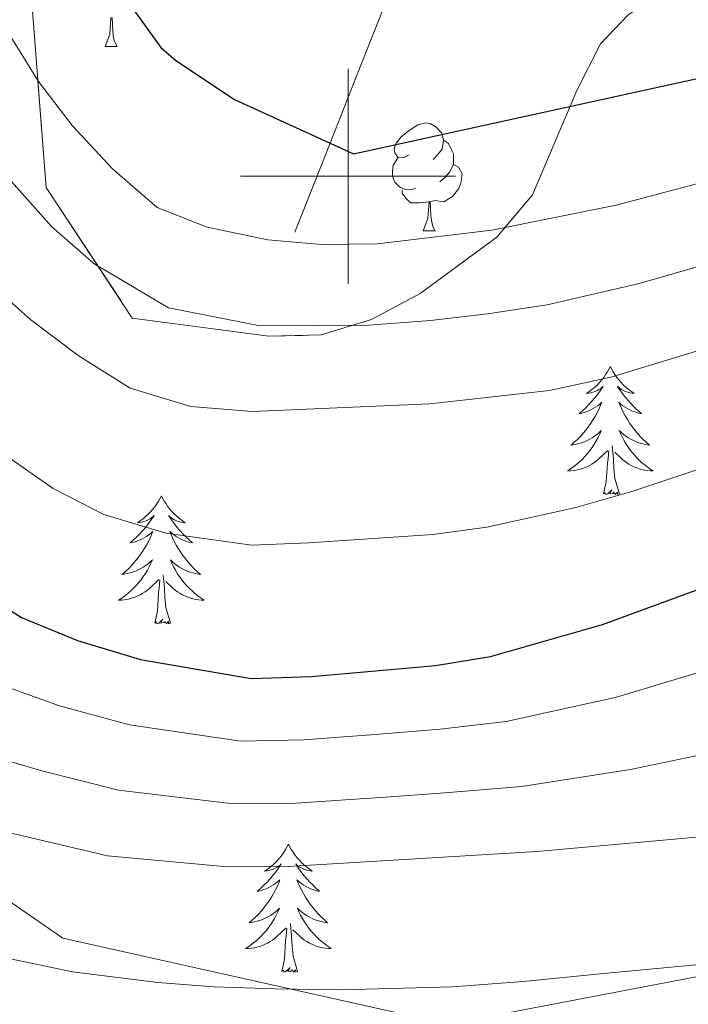
# Model space of a CAD drawing. Extents: x 622622 to 627131, y 789503 to 792555.
# Drawn here: x 624469 to 624532, y 791923 to 792015 of the extents above; entities that cross this region are included whole.
import ezdxf

# ---------------------------------------------------------------- set-up
doc = ezdxf.new("R2010")
doc.units = 0
doc.header["$MEASUREMENT"] = 0
doc.linetypes.add('DGN Style 3', pattern=[56.585466, 40.41819, -16.167276])
for name, color, linetype in [('Nivel 11', 7, 'Continuous'), ('Nivel 21', 7, 'Continuous'), ('Nivel 35', 7, 'Continuous'), ('Nivel 36', 7, 'Continuous'), ('Nivel 4', 7, 'Continuous'), ('Nivel 5', 7, 'Continuous'), ('Nivel 57', 7, 'Continuous'), ('Nivel 61', 7, 'Continuous'), ('Nivel 63', 7, 'Continuous')]:
    doc.layers.add(name, color=color, linetype=linetype)

msp = doc.modelspace()

# ---------------------------------------------------------------- linework, layer by layer
at = {"layer": 'Nivel 11', "color": 142, "linetype": 'DGN Style 3', "lineweight": 13}
msp.add_polyline3d([(624504.768, 792019.373, 420), (624501.064, 792010.016, 422.5), (624498.325, 792003.097, 425), (624495.048, 791994.816, 429.557)], dxfattribs=at)
at = {"layer": 'Nivel 21', "color": 19, "linetype": 'DGN Style 3', "lineweight": 0}
msp.add_polyline3d([(624687.701, 791997.927, 454.109), (624665.51, 791987.525, 456.683), (624630.516, 791968.322, 460.854), (624589.548, 791942.717, 466.954), (624551.141, 791929.114, 469.889), (624509.32, 791921.113, 471.437), (624473.473, 791929.114, 468.721), (624441.04, 791951.518, 464.006), (624412.874, 791972.322, 464.533), (624378.735, 791991.526, 466.323), (624344.595, 792001.928, 468.666), (624304.48, 792013.93, 470.7), (624262.659, 792025.133, 473.541), (624237.054, 792036.335, 474.298), (624203.768, 792056.339, 473.838), (624187.551, 792063.54, 474.652), (624141.462, 792079.543, 481.075), (624109.029, 792088.345, 487.171)], dxfattribs=at)
at = {"layer": 'Nivel 35', "color": 92, "linetype": 'DGN Style 3', "lineweight": 0}
msp.add_polyline3d([(624470.018, 792023.739, 451.95), (624471.938, 791998.971, 457.582), (624479.938, 791986.811, 457.838), (624492.621, 791985.128, 457.339), (624497.491, 791985.245, 456.927), (624502.191, 791986.68, 456.19), (624506.707, 791989.083, 455.288), (624513.836, 791994.327, 453.853), (624517.151, 791998.29, 453.193), (624521.281, 792007.985, 452.023), (624523.468, 792012.32, 451.423), (624526.055, 792015.014, 450.865)], dxfattribs=at)
at = {"layer": 'Nivel 36', "color": 92, "linetype": 'Continuous', "lineweight": 0, "flags": 128}
for points in [[(624477.403, 792012.068), (624477.838, 792013.228), (624477.948, 792014.753), (624478.058, 792014.753), (624478.093, 792014.168), (624478.128, 792013.483), (624478.198, 792012.868), (624478.313, 792012.468), (624478.528, 792012.068)], [(624477.403, 792012.068), (624478.528, 792012.068)], [(624505.68, 792001.985), (624505.15, 792001.72), (624504.62, 792001.775), (624504.355, 792002.145), (624504.3, 792002.57), (624504.46, 792003.09), (624504.94, 792003.685), (624505.575, 792004.215), (624506.475, 792004.8), (624507.22, 792004.96), (624507.645, 792004.905), (624508.175, 792004.59), (624508.705, 792004.005), (624508.865, 792003.365), (624508.755, 792002.515), (624508.33, 792001.985), (624507.91, 792001.56)], [(624508.865, 792003.365), (624509.34, 792003.05), (624509.655, 792002.41), (624509.815, 792002.09), (624509.815, 792001.51), (624509.815, 792001.085), (624509.445, 792000.395), (624509.025, 791999.915), (624508.545, 791999.495)], [(624506.265, 791998.905), (624505.84, 791998.745), (624505.255, 791998.805), (624504.78, 791999.015), (624504.355, 791999.44), (624504.14, 792000.025), (624504.14, 792000.445), (624504.195, 792001.03), (624504.62, 792001.72)], [(624509.815, 792001.085), (624510.27, 792000.835), (624510.615, 792000.22), (624510.505, 791999.495), (624510.295, 791998.855), (624509.71, 791998.115), (624508.915, 791997.635), (624508.065, 791997.74), (624507.635, 791997.61)], [(624507.525, 791997.61), (624506.635, 791997.525), (624505.79, 791997.525), (624505.365, 791997.955), (624505.045, 791998.43), (624505.045, 791998.745)], [(624506.98, 791994.925), (624507.415, 791996.085), (624507.525, 791997.61), (624507.635, 791997.61), (624507.67, 791997.025), (624507.705, 791996.34), (624507.775, 791995.725), (624507.89, 791995.325), (624508.105, 791994.925)], [(624506.98, 791994.925), (624508.105, 791994.925)], [(624524.38, 791982.306), (624524.269, 791982.087), (624524.114, 791981.812), (624523.946, 791981.546), (624523.764, 791981.289), (624523.57, 791981.041), (624523.363, 791980.803), (624523.144, 791980.577), (624522.914, 791980.361), (624522.674, 791980.158), (624522.423, 791979.967), (624522.163, 791979.789), (624522.362, 791979.812), (624522.565, 791979.85), (624522.764, 791979.905), (624522.959, 791979.974), (624523.148, 791980.059), (624523.329, 791980.158), (624523.503, 791980.27), (624523.708, 791980.461), (624523.667, 791980.396), (624523.437, 791980.051), (624523.194, 791979.715), (624522.938, 791979.389), (624522.67, 791979.073), (624522.39, 791978.768), (624522.098, 791978.474), (624521.795, 791978.191), (624521.482, 791977.92), (624521.606, 791977.943), (624521.852, 791978.001), (624522.094, 791978.074), (624522.33, 791978.162), (624522.561, 791978.265), (624522.784, 791978.383), (624523, 791978.514), (624523.207, 791978.659), (624523.404, 791978.816), (624523.591, 791978.986), (624523.503, 791978.764), (624523.347, 791978.403), (624523.176, 791978.049), (624522.991, 791977.702), (624522.791, 791977.362), (624522.579, 791977.031), (624522.352, 791976.709), (624522.113, 791976.397), (624521.862, 791976.094), (624521.598, 791975.802), (624521.323, 791975.521), (624521.036, 791975.251), (624520.739, 791974.993), (624520.935, 791975.018), (624521.202, 791975.065), (624521.465, 791975.128), (624521.724, 791975.207), (624521.979, 791975.301), (624522.227, 791975.409), (624522.468, 791975.532), (624522.702, 791975.67), (624522.927, 791975.82), (624523.143, 791975.984), (624523.349, 791976.16), (624523.544, 791976.348), (624523.403, 791976.021), (624523.248, 791975.7), (624523.079, 791975.386), (624522.896, 791975.081), (624522.699, 791974.784), (624522.489, 791974.496), (624522.266, 791974.218), (624522.031, 791973.95), (624521.785, 791973.692), (624521.527, 791973.447), (624521.258, 791973.213), (624520.979, 791972.991), (624520.69, 791972.782), (624520.4, 791972.591), (624520.665, 791972.6), (624520.928, 791972.625), (624521.19, 791972.666), (624521.449, 791972.723), (624521.704, 791972.795), (624521.954, 791972.882), (624522.198, 791972.985), (624522.436, 791973.101), (624522.666, 791973.232), (624522.888, 791973.377), (624523.101, 791973.535), (624523.304, 791973.705), (624524.152, 791974.504)], [(624524.38, 791982.306), (624524.491, 791982.087), (624524.646, 791981.812), (624524.814, 791981.546), (624524.996, 791981.289), (624525.19, 791981.041), (624525.397, 791980.803), (624525.616, 791980.577), (624525.846, 791980.361), (624526.086, 791980.158), (624526.337, 791979.967), (624526.597, 791979.789), (624526.398, 791979.812), (624526.195, 791979.85), (624525.996, 791979.905), (624525.801, 791979.974), (624525.612, 791980.059), (624525.431, 791980.158), (624525.257, 791980.27), (624525.052, 791980.461), (624525.093, 791980.396), (624525.323, 791980.051), (624525.566, 791979.715), (624525.822, 791979.389), (624526.09, 791979.073), (624526.37, 791978.768), (624526.662, 791978.474), (624526.965, 791978.191), (624527.278, 791977.92), (624527.154, 791977.943), (624526.908, 791978.001), (624526.666, 791978.074), (624526.43, 791978.162), (624526.199, 791978.265), (624525.976, 791978.383), (624525.76, 791978.514), (624525.553, 791978.659), (624525.356, 791978.816), (624525.169, 791978.986), (624525.257, 791978.764), (624525.413, 791978.403), (624525.584, 791978.049), (624525.769, 791977.702), (624525.969, 791977.362), (624526.181, 791977.031), (624526.408, 791976.709), (624526.647, 791976.397), (624526.898, 791976.094), (624527.162, 791975.802), (624527.437, 791975.521), (624527.724, 791975.251), (624528.021, 791974.993), (624527.825, 791975.018), (624527.558, 791975.065), (624527.295, 791975.128), (624527.036, 791975.207), (624526.781, 791975.301), (624526.533, 791975.409), (624526.292, 791975.532), (624526.058, 791975.67), (624525.833, 791975.82), (624525.617, 791975.984), (624525.411, 791976.16), (624525.216, 791976.348), (624525.357, 791976.021), (624525.512, 791975.7), (624525.681, 791975.386), (624525.864, 791975.081), (624526.061, 791974.784), (624526.271, 791974.496), (624526.494, 791974.218), (624526.729, 791973.95), (624526.975, 791973.692), (624527.233, 791973.447), (624527.502, 791973.213), (624527.781, 791972.991), (624528.07, 791972.782), (624528.36, 791972.591), (624528.095, 791972.6), (624527.832, 791972.625), (624527.57, 791972.666), (624527.311, 791972.723), (624527.056, 791972.795), (624526.806, 791972.882), (624526.562, 791972.985), (624526.324, 791973.101), (624526.094, 791973.232), (624525.872, 791973.377), (624525.659, 791973.535), (624525.456, 791973.705), (624524.798, 791974.325)], [(624523.761, 791970.455), (624524.006, 791971.573), (624524.119, 791973.315), (624524.167, 791973.748), (624524.23, 791974.471)], [(624525.231, 791970.455), (624524.802, 791971.895), (624524.711, 791972.799), (624524.665, 791973.748), (624524.563, 791974.912)], [(624525.231, 791970.455), (624525.057, 791970.387), (624525.038, 791970.626), (624524.848, 791970.404), (624524.727, 791970.607), (624524.606, 791970.499), (624524.336, 791970.445), (624524.532, 791970.838), (624524.147, 791970.458), (624523.959, 791970.404), (624523.918, 791970.566), (624523.761, 791970.455)], [(624482.641, 791970.281), (624482.53, 791970.062), (624482.375, 791969.787), (624482.207, 791969.521), (624482.025, 791969.264), (624481.831, 791969.016), (624481.624, 791968.778), (624481.405, 791968.552), (624481.175, 791968.336), (624480.935, 791968.133), (624480.684, 791967.942), (624480.424, 791967.764), (624480.623, 791967.787), (624480.826, 791967.825), (624481.025, 791967.88), (624481.22, 791967.949), (624481.409, 791968.034), (624481.59, 791968.133), (624481.764, 791968.245), (624481.969, 791968.436), (624481.928, 791968.371), (624481.698, 791968.026), (624481.455, 791967.69), (624481.199, 791967.364), (624480.931, 791967.048), (624480.651, 791966.743), (624480.359, 791966.449), (624480.056, 791966.166), (624479.743, 791965.895), (624479.867, 791965.918), (624480.113, 791965.976), (624480.355, 791966.049), (624480.591, 791966.137), (624480.822, 791966.24), (624481.045, 791966.358), (624481.261, 791966.489), (624481.468, 791966.634), (624481.665, 791966.791), (624481.852, 791966.961), (624481.764, 791966.739), (624481.608, 791966.378), (624481.437, 791966.024), (624481.252, 791965.677), (624481.052, 791965.337), (624480.84, 791965.006), (624480.613, 791964.684), (624480.374, 791964.372), (624480.123, 791964.069), (624479.859, 791963.777), (624479.584, 791963.496), (624479.297, 791963.226), (624479, 791962.968), (624479.196, 791962.993), (624479.463, 791963.04), (624479.726, 791963.103), (624479.985, 791963.182), (624480.24, 791963.276), (624480.488, 791963.384), (624480.729, 791963.507), (624480.963, 791963.645), (624481.188, 791963.795), (624481.404, 791963.959), (624481.61, 791964.135), (624481.805, 791964.323), (624481.664, 791963.996), (624481.509, 791963.675), (624481.34, 791963.361), (624481.157, 791963.056), (624480.96, 791962.759), (624480.75, 791962.471), (624480.527, 791962.193), (624480.292, 791961.925), (624480.046, 791961.667), (624479.788, 791961.422), (624479.519, 791961.188), (624479.24, 791960.966), (624478.951, 791960.757), (624478.661, 791960.566), (624478.926, 791960.575), (624479.189, 791960.6), (624479.451, 791960.641), (624479.71, 791960.698), (624479.965, 791960.77), (624480.215, 791960.857), (624480.459, 791960.96), (624480.697, 791961.076), (624480.927, 791961.207), (624481.149, 791961.352), (624481.362, 791961.51), (624481.565, 791961.68), (624482.413, 791962.479)], [(624482.641, 791970.281), (624482.752, 791970.062), (624482.907, 791969.787), (624483.075, 791969.521), (624483.257, 791969.264), (624483.451, 791969.016), (624483.658, 791968.778), (624483.877, 791968.552), (624484.107, 791968.336), (624484.347, 791968.133), (624484.598, 791967.942), (624484.858, 791967.764), (624484.659, 791967.787), (624484.456, 791967.825), (624484.257, 791967.88), (624484.062, 791967.949), (624483.873, 791968.034), (624483.692, 791968.133), (624483.518, 791968.245), (624483.313, 791968.436), (624483.354, 791968.371), (624483.584, 791968.026), (624483.827, 791967.69), (624484.083, 791967.364), (624484.351, 791967.048), (624484.631, 791966.743), (624484.923, 791966.449), (624485.226, 791966.166), (624485.539, 791965.895), (624485.415, 791965.918), (624485.169, 791965.976), (624484.927, 791966.049), (624484.691, 791966.137), (624484.46, 791966.24), (624484.237, 791966.358), (624484.021, 791966.489), (624483.814, 791966.634), (624483.617, 791966.791), (624483.43, 791966.961), (624483.518, 791966.739), (624483.674, 791966.378), (624483.845, 791966.024), (624484.03, 791965.677), (624484.23, 791965.337), (624484.442, 791965.006), (624484.669, 791964.684), (624484.908, 791964.372), (624485.159, 791964.069), (624485.423, 791963.777), (624485.698, 791963.496), (624485.985, 791963.226), (624486.282, 791962.968), (624486.086, 791962.993), (624485.819, 791963.04), (624485.556, 791963.103), (624485.297, 791963.182), (624485.042, 791963.276), (624484.794, 791963.384), (624484.553, 791963.507), (624484.319, 791963.645), (624484.094, 791963.795), (624483.878, 791963.959), (624483.672, 791964.135), (624483.477, 791964.323), (624483.618, 791963.996), (624483.773, 791963.675), (624483.942, 791963.361), (624484.125, 791963.056), (624484.322, 791962.759), (624484.532, 791962.471), (624484.755, 791962.193), (624484.99, 791961.925), (624485.236, 791961.667), (624485.494, 791961.422), (624485.763, 791961.188), (624486.042, 791960.966), (624486.331, 791960.757), (624486.621, 791960.566), (624486.356, 791960.575), (624486.093, 791960.6), (624485.831, 791960.641), (624485.572, 791960.698), (624485.317, 791960.77), (624485.067, 791960.857), (624484.823, 791960.96), (624484.585, 791961.076), (624484.355, 791961.207), (624484.133, 791961.352), (624483.92, 791961.51), (624483.717, 791961.68), (624483.059, 791962.3)], [(624483.492, 791958.43), (624483.063, 791959.87), (624482.972, 791960.774), (624482.926, 791961.723), (624482.824, 791962.887)], [(624482.022, 791958.43), (624482.267, 791959.548), (624482.38, 791961.29), (624482.428, 791961.723), (624482.491, 791962.446)], [(624483.492, 791958.43), (624483.318, 791958.362), (624483.299, 791958.601), (624483.109, 791958.379), (624482.988, 791958.582), (624482.867, 791958.474), (624482.597, 791958.42), (624482.793, 791958.813), (624482.408, 791958.433), (624482.22, 791958.379), (624482.179, 791958.541), (624482.022, 791958.43)], [(624494.458, 791937.868), (624494.347, 791937.649), (624494.192, 791937.374), (624494.024, 791937.108), (624493.842, 791936.851), (624493.648, 791936.603), (624493.441, 791936.365), (624493.222, 791936.139), (624492.992, 791935.923), (624492.752, 791935.72), (624492.501, 791935.529), (624492.241, 791935.351), (624492.44, 791935.374), (624492.643, 791935.412), (624492.842, 791935.467), (624493.037, 791935.536), (624493.226, 791935.621), (624493.407, 791935.72), (624493.581, 791935.832), (624493.786, 791936.023), (624493.745, 791935.958), (624493.515, 791935.613), (624493.272, 791935.277), (624493.016, 791934.951), (624492.748, 791934.635), (624492.468, 791934.33), (624492.176, 791934.036), (624491.873, 791933.753), (624491.56, 791933.482), (624491.684, 791933.505), (624491.93, 791933.563), (624492.172, 791933.636), (624492.408, 791933.724), (624492.639, 791933.827), (624492.862, 791933.945), (624493.078, 791934.076), (624493.285, 791934.221), (624493.482, 791934.378), (624493.669, 791934.548), (624493.581, 791934.326), (624493.425, 791933.965), (624493.254, 791933.611), (624493.069, 791933.264), (624492.869, 791932.924), (624492.657, 791932.593), (624492.43, 791932.271), (624492.191, 791931.959), (624491.94, 791931.656), (624491.676, 791931.364), (624491.401, 791931.083), (624491.114, 791930.813), (624490.817, 791930.555), (624491.013, 791930.58), (624491.28, 791930.627), (624491.543, 791930.69), (624491.802, 791930.769), (624492.057, 791930.863), (624492.305, 791930.971), (624492.546, 791931.094), (624492.78, 791931.232), (624493.005, 791931.382), (624493.221, 791931.546), (624493.427, 791931.722), (624493.622, 791931.91), (624493.481, 791931.583), (624493.326, 791931.262), (624493.157, 791930.948), (624492.974, 791930.643), (624492.777, 791930.346), (624492.567, 791930.058), (624492.344, 791929.78), (624492.109, 791929.512), (624491.863, 791929.254), (624491.605, 791929.009), (624491.336, 791928.775), (624491.057, 791928.553), (624490.768, 791928.344), (624490.478, 791928.153), (624490.743, 791928.162), (624491.006, 791928.187), (624491.268, 791928.228), (624491.527, 791928.285), (624491.782, 791928.357), (624492.032, 791928.444), (624492.276, 791928.547), (624492.514, 791928.663), (624492.744, 791928.794), (624492.966, 791928.939), (624493.179, 791929.097), (624493.382, 791929.267), (624494.23, 791930.066)], [(624494.458, 791937.868), (624494.569, 791937.649), (624494.724, 791937.374), (624494.892, 791937.108), (624495.074, 791936.851), (624495.268, 791936.603), (624495.475, 791936.365), (624495.694, 791936.139), (624495.924, 791935.923), (624496.164, 791935.72), (624496.415, 791935.529), (624496.675, 791935.351), (624496.476, 791935.374), (624496.273, 791935.412), (624496.074, 791935.467), (624495.879, 791935.536), (624495.69, 791935.621), (624495.509, 791935.72), (624495.335, 791935.832), (624495.13, 791936.023), (624495.171, 791935.958), (624495.401, 791935.613), (624495.644, 791935.277), (624495.9, 791934.951), (624496.168, 791934.635), (624496.448, 791934.33), (624496.74, 791934.036), (624497.043, 791933.753), (624497.356, 791933.482), (624497.232, 791933.505), (624496.986, 791933.563), (624496.744, 791933.636), (624496.508, 791933.724), (624496.277, 791933.827), (624496.054, 791933.945), (624495.838, 791934.076), (624495.631, 791934.221), (624495.434, 791934.378), (624495.247, 791934.548), (624495.335, 791934.326), (624495.491, 791933.965), (624495.662, 791933.611), (624495.847, 791933.264), (624496.047, 791932.924), (624496.259, 791932.593), (624496.486, 791932.271), (624496.725, 791931.959), (624496.976, 791931.656), (624497.24, 791931.364), (624497.515, 791931.083), (624497.802, 791930.813), (624498.099, 791930.555), (624497.903, 791930.58), (624497.636, 791930.627), (624497.373, 791930.69), (624497.114, 791930.769), (624496.859, 791930.863), (624496.611, 791930.971), (624496.37, 791931.094), (624496.136, 791931.232), (624495.911, 791931.382), (624495.695, 791931.546), (624495.489, 791931.722), (624495.294, 791931.91), (624495.435, 791931.583), (624495.59, 791931.262), (624495.759, 791930.948), (624495.942, 791930.643), (624496.139, 791930.346), (624496.349, 791930.058), (624496.572, 791929.78), (624496.807, 791929.512), (624497.053, 791929.254), (624497.311, 791929.009), (624497.58, 791928.775), (624497.859, 791928.553), (624498.148, 791928.344), (624498.438, 791928.153), (624498.173, 791928.162), (624497.91, 791928.187), (624497.648, 791928.228), (624497.389, 791928.285), (624497.134, 791928.357), (624496.884, 791928.444), (624496.64, 791928.547), (624496.402, 791928.663), (624496.172, 791928.794), (624495.95, 791928.939), (624495.737, 791929.097), (624495.534, 791929.267), (624494.876, 791929.887)], [(624495.309, 791926.017), (624494.88, 791927.457), (624494.789, 791928.361), (624494.743, 791929.31), (624494.641, 791930.474)], [(624493.839, 791926.017), (624494.084, 791927.135), (624494.197, 791928.877), (624494.245, 791929.31), (624494.308, 791930.033)], [(624495.309, 791926.017), (624495.135, 791925.949), (624495.116, 791926.188), (624494.926, 791925.966), (624494.805, 791926.169), (624494.684, 791926.061), (624494.414, 791926.007), (624494.61, 791926.4), (624494.225, 791926.02), (624494.037, 791925.966), (624493.996, 791926.128), (624493.839, 791926.017)]]:
    msp.add_lwpolyline(points, dxfattribs=at)
at = {"layer": 'Nivel 4', "color": 25, "linetype": 'Continuous', "lineweight": 30, "flags": 128}
for points, elevation in [([(624473.615, 792024.471), (624482.607, 792011.991), (624483.983, 792010.775), (624489.455, 792007.159), (624500.495, 792002.103), (624547.887, 792012.471), (624548.943, 792013.015), (624563.375, 792020.567)], 425), ([(624415.122, 792015.409), (624422.015, 792007.306), (624428.695, 791998.813), (624434.735, 791990.457), (624441.603, 791982.367), (624450.079, 791975.299), (624461.217, 791964.888), (624465.408, 791961.632), (624469.631, 791958.958), (624474.842, 791956.798), (624480.7, 791955.041), (624490.979, 791953.275), (624496.599, 791953.461), (624508.126, 791954.497), (624513.235, 791955.327), (624523.651, 791958.3), (624543.677, 791965.666)], 450)]:
    msp.add_lwpolyline(points, dxfattribs=dict(at, elevation=elevation))
at = {"layer": 'Nivel 5', "color": 25, "linetype": 'Continuous', "lineweight": 0, "flags": 128}
for points, elevation in [([(624596.985, 792016.448), (624588.09, 792011.88), (624581.675, 792009.305), (624572.403, 792005.571), (624563.131, 792001.837), (624552.484, 791998.025), (624542.005, 791994.386), (624537.108, 791992.9), (624527.068, 791990.042), (624518.5, 791988.027), (624512.975, 791987.19), (624507.657, 791986.576), (624501.931, 791986.136), (624491.841, 791986.097), (624483.307, 791987.773), (624476.366, 791991.877), (624472.426, 791995.333), (624468.697, 791999.53), (624465.502, 792003.471), (624462.472, 792007.984), (624458.378, 792014.263), (624437.959, 792042.396)], 435), ([(624535.867, 791973.847), (624526.391, 791970.667), (624521.188, 791969.188), (624512.905, 791967.36), (624507.866, 791966.669), (624496.361, 791965.896), (624491.054, 791965.692), (624483.043, 791966.807), (624477.286, 791968.545), (624472.569, 791970.962), (624468.056, 791974.106), (624463.939, 791977.561), (624458.417, 791982.635), (624452.739, 791988.543), (624447.548, 791994.677), (624421.12, 792028.161)], 445), ([(624533.282, 791954.043), (624524.95, 791951.555), (624514.686, 791949.276), (624508.554, 791948.561), (624502.525, 791948.069), (624495.878, 791947.574), (624490.023, 791947.455), (624479.682, 791948.957), (624473.183, 791950.736), (624468.086, 791952.556), (624462.091, 791955.314), (624457.699, 791958.399), (624453.174, 791961.982), (624445.454, 791968.264), (624440.938, 791971.705), (624436.204, 791975.424), (624428.931, 791982.781), (624421.766, 791990.91), (624418.081, 791995.005), (624412.293, 792001.541), (624381.455, 792025.072)], 455), ([(624585.415, 792019.308), (624561.008, 792008.659), (624539.652, 792001.211), (624524.915, 791997.321), (624513.375, 791994.987), (624502.743, 791993.72), (624497.533, 791993.641), (624492.553, 791994.085), (624486.885, 791995.253), (624482.238, 791997.102), (624478.096, 792000.694), (624474.359, 792004.734), (624471.217, 792008.813), (624463.227, 792021.725)], 430), ([(624533.528, 791946.334), (624526.249, 791944.81), (624516.137, 791943.225), (624508.982, 791942.625), (624503.472, 791942.231), (624495.158, 791941.687), (624489.067, 791941.636), (624478.664, 791942.873), (624471.524, 791944.674), (624466.542, 791946.154), (624458.774, 791948.997), (624454.182, 791951.91), (624448.964, 791955.495), (624440.829, 791961.229), (624436.434, 791964.247), (624430.805, 791968.482), (624423.128, 791975.105), (624414.837, 791983.008), (624411.057, 791986.635), (624406.225, 791991.483), (624374.127, 792013.545), (624361.603, 792020.611)], 460), ([(624619.567, 792019.427), (624590.766, 792004.452), (624555.875, 791991.547), (624539.633, 791985.927), (624524.439, 791981.309), (624518.725, 791980.076), (624507.607, 791978.842), (624491.129, 791978.109), (624485.386, 791978.574), (624479.73, 791980.293), (624474.896, 791983.325), (624470.494, 791986.653), (624466.756, 791989.972), (624459.788, 791998.129), (624450.321, 792011.25), (624443.69, 792019.303)], 440), ([(624672.61, 791958.229), (624661.4, 791958.72), (624650.037, 791958.54), (624632.688, 791956.841), (624592.836, 791949.382), (624582.151, 791946.821), (624555.279, 791941.413), (624533.774, 791938.625), (624517.589, 791937.174), (624494.438, 791935.801), (624488.111, 791935.817), (624477.646, 791936.789), (624460.13, 791940.894), (624455.458, 791942.68), (624450.665, 791945.422), (624431.93, 791956.789), (624417.325, 791967.429), (624400.158, 791981.425), (624382.629, 791993.549), (624378.345, 791996.127), (624366.8, 792002.017), (624354.557, 792008.456), (624342.685, 792014.474)], 465), ([(624534.321, 791926.831), (624528.721, 791926.299), (624523.744, 791925.824), (624516.28, 791925.096), (624509.704, 791924.601), (624499.386, 791924.301), (624493.217, 791924.402), (624487.56, 791924.58), (624482.322, 791925.004), (624474.386, 791925.982), (624468.032, 791927.319), (624457.959, 791929.577), (624450.069, 791932.305), (624445.111, 791934.997), (624437.537, 791939.304), (624432.573, 791942.606), (624424.221, 791948.093), (624414.367, 791954.577), (624409.153, 791958.165), (624400.277, 791964.766), (624392.234, 791970.687), (624385.453, 791975.317), (624359.472, 791990.49), (624347.511, 791996.302)], 470)]:
    msp.add_lwpolyline(points, dxfattribs=dict(at, elevation=elevation))
at = {"layer": 'Nivel 57', "color": 92, "linetype": 'DGN Style 3', "lineweight": 0, "flags": 128}
for points in [[(625317.388, 791670.056), (625317.313, 791675.204), (625316.667, 791680.207), (625315.444, 791684.939), (625313.508, 791689.526), (625306.947, 791701.704), (625295.036, 791721.656), (625287.422, 791733.486), (625278.533, 791745.448), (625260.122, 791767.612), (625251.903, 791779.507), (625247.366, 791788.114), (625245.493, 791793.811), (625244.788, 791798.575), (625244.625, 791803.445), (625245.94, 791820.115), (625247.176, 791829.953), (625248.34, 791834.838), (625250.794, 791842.444), (625254.282, 791851.794), (625258.117, 791860.993), (625262.2, 791870.155), (625267.693, 791883.027), (625271.641, 791892.355), (625275.933, 791901.418), (625280.899, 791909.976), (625283.736, 791913.989), (625286.865, 791917.786), (625290.326, 791921.336), (625309.413, 791939.246), (625329.759, 791952.075), (625333.747, 791954.238), (625338.391, 791955.86), (625340.345, 791956.164), (625345.249, 791955.839), (625350.24, 791954.451), (625355.13, 791952.545), (625361.49, 791949.715), (625365.778, 791947.263), (625369.788, 791944.116), (625372.276, 791941.496), (625375.273, 791937.498), (625378.981, 791931.654), (625380.888, 791927.143), (625383.631, 791917.513), (625385.235, 791912.804), (625387.504, 791908.44), (625390.824, 791904.625), (625391.987, 791903.844), (625396.238, 791903.73), (625400.725, 791905.33), (625405.308, 791905.619), (625414.563, 791902.804), (625423.923, 791899.667), (625428.531, 791897.908), (625433.041, 791895.982), (625441.789, 791892.11), (625449.948, 791888.265), (625457.746, 791883.701), (625461.541, 791880.933), (625465.285, 791877.727), (625472.63, 791870.801), (625483.105, 791860.436), (625486.431, 791856.981), (625491.901, 791851.078), (625501.099, 791840.712), (625509.94, 791830.346), (625518.564, 791819.982), (625526.188, 791810.471), (625541.44, 791790.815), (625547.055, 791783.926), (625550.307, 791780.628), (625557.965, 791774.044), (625561.534, 791770.747), (625564.524, 791766.253), (625564.595, 791762.102), (625562.456, 791759.618), (625558.202, 791756.573), (625553.493, 791753.723), (625549.575, 791750.947), (625548.219, 791749.284), (625545.293, 791747.242), (625532.301, 791746.66), (625512.46, 791747.145), (625491.374, 791747.695), (625486.265, 791746.774), (625482.27, 791743.897), (625480.438, 791739.108), (625479.545, 791734.42), (625477.714, 791726.686), (625474.686, 791711.624), (625472.609, 791701.654), (625471.464, 791696.841), (625470.206, 791692.211), (625468.808, 791687.814), (625465.928, 791686.171), (625460.484, 791687.931), (625455.694, 791691.196), (625452.467, 791695.341), (625447.274, 791703.903), (625443.8, 791706.928), (625437.036, 791709.788), (625427.599, 791713.167), (625423.342, 791715.249), (625417.409, 791718.811), (625398.183, 791730.8), (625390.334, 791735.665), (625381.546, 791741.288), (625369.22, 791749.472), (625360.432, 791755.011), (625355.719, 791756.691), (625350.543, 791757.045), (625345.557, 791756.032), (625341.418, 791753.61), (625340.429, 791751.958), (625341.258, 791746.724), (625344.533, 791742.066), (625353.61, 791733.894), (625361.212, 791727.748), (625365.152, 791725.046), (625372.728, 791720.343), (625380.734, 791715.551), (625400.751, 791703.618), (625408.429, 791698.883), (625420.401, 791691.954), (625428.319, 791686.781), (625432.246, 791683.76), (625440.016, 791676.403), (625442.424, 791672.524), (625443.168, 791668.141), (625442.604, 791659.192), (625443.319, 791654.711), (625444.871, 791651.235), (625447.551, 791646.839), (625453.306, 791638.011), (625455.341, 791633.491), (625456.125, 791628.844), (625455.589, 791618.683), (625455.177, 791603.96), (625455.227, 791599.098), (625455.417, 791597.751), (625457.655, 791595.799), (625461.818, 791595.595), (625488.216, 791595.83), (625507.711, 791595.277), (625517.212, 791594.711), (625522.014, 791593.885), (625526.744, 791592.569), (625531.384, 791590.713), (625535.915, 791588.268), (625537.627, 791586.773), (625539.343, 791582.179), (625538.782, 791576.597), (625536.592, 791571.026), (625533.419, 791566.469), (625526.187, 791559.017), (625522.307, 791555.812), (625518.076, 791553.254), (625513.392, 791551.595), (625503.652, 791549.766), (625493.755, 791548.604), (625475.301, 791547.552), (625452.023, 791546.868), (625447.056, 791547.049), (625437.113, 791548.016), (625407.405, 791552.416), (625397.617, 791553.147), (625392.757, 791553.165), (625387.138, 791552.737), (625386.234, 791549.842), (625389.424, 791544.874), (625394.643, 791539.761), (625399.831, 791536.436), (625412.994, 791531.741), (625417.614, 791530.536), (625425.121, 791529.162), (625435.069, 791527.588), (625440.032, 791527.132), (625444.961, 791527.122), (625464.505, 791528.934), (625484.036, 791531.472), (625489.945, 791531.712), (625496.921, 791531.538), (625504.337, 791530.972), (625511.467, 791530.028), (625517.587, 791528.721), (625521.971, 791527.065), (625523.893, 791525.074), (625522.56, 791522.707), (625519.206, 791520.204), (625511.305, 791515.051), (625493.144, 791504.604), (625482.396, 791498.489), (625461.241, 791486.272), (625453.207, 791481.685), (625444.416, 791477.02), (625436.144, 791473.463), (625431.261, 791472.333), (625421.345, 791471.213), (625406.764, 791471.065), (625398.158, 791470.432), (625417.93, 791462.12), (625420.392, 791461.381), (625427.436, 791460.58), (625447.218, 791458.835), (625457.153, 791458.497), (625480.205, 791458.511), (625510.879, 791458.762), (625517.708, 791458.975), (625527.563, 791460.649), (625534.925, 791461.509), (625549.908, 791461.668), (625556.59, 791462.079), (625561.533, 791460.434), (625564.184, 791457.291), (625565.457, 791452.35), (625566.124, 791447.467), (625566.51, 791444.743), (625566.736, 791440.156), (625567.789, 791435.896), (625569.116, 791433.66), (625571.983, 791430.084), (625575.614, 791426.179), (625586.287, 791415.936), (625588.844, 791412.04), (625590.384, 791407.562), (625592.691, 791397.931), (625594.565, 791393.354), (625597.658, 791389.318), (625599.93, 791387.417), (625604.514, 791384.702), (625609.481, 791382.983), (625614.548, 791382.353), (625619.43, 791382.904), (625624.007, 791384.825), (625628.05, 791387.513), (625632.038, 791390.478), (625644.034, 791399.771), (625650.278, 791404.01), (625658.588, 791410.451), (625662.836, 791413.327), (625667.233, 791415.356), (625671.848, 791416.074), (625729.152, 791414.962), (625730.027, 791415.646), (625734.653, 791417.442), (625745.041, 791419.267), (625749.801, 791420.791), (625753.603, 791423.72), (625758.486, 791430.104), (625764.11, 791438.388), (625771.905, 791451.287), (625781.849, 791468.762), (625789.592, 791481.57), (625795.159, 791489.751), (625798.285, 791493.815), (625811.496, 791508.828), (625817.798, 791516.607), (625818.561, 791517.72), (625793.61, 791530.381), (625789.744, 791532.646), (625786.191, 791535.078), (625779.788, 791540.703), (625776.819, 791544.027), (625773.966, 791547.864), (625771.589, 791551.876), (625769.639, 791556.141), (625768.171, 791560.608), (625767.243, 791565.227), (625766.912, 791569.947), (625767.507, 791581.475), (625769.891, 791598.487), (625772.916, 791614.025), (625774.502, 791618.743), (625776.724, 791623.408), (625779.383, 791628.027), (625787.994, 791641.675), (625790.412, 791646.177), (625792.273, 791650.665), (625793.378, 791655.147), (625793.527, 791659.63), (625792.324, 791666.006), (625790.833, 791670.401), (625786.698, 791679.092), (625774.062, 791700.493), (625768.692, 791708.397), (625765.726, 791712.047), (625762.233, 791715.391), (625754.569, 791721.13), (625750.332, 791724.762), (625747.637, 791728.129), (625742.962, 791735.159), (625739.77, 791738.468), (625735.587, 791740.506), (625725.926, 791742.13), (625721.629, 791743.859), (625716.209, 791748.486), (625709.286, 791755.734), (625705.654, 791759.021), (625701.721, 791761.617), (625683.894, 791770.708), (625646.819, 791789.603), (625619.546, 791804.451), (625615.342, 791806.171), (625611.007, 791807.508), (625593.194, 791811.533), (625588.834, 791812.838), (625584.596, 791814.514), (625580.521, 791816.686), (625576.654, 791819.481), (625567.997, 791827.718), (625555.804, 791841.303), (625549.296, 791847.978), (625540.335, 791856.49), (625516.085, 791879.266), (625510.349, 791884.206), (625496.338, 791895.025), (625489.364, 791900.836), (625485.895, 791904.085), (625445.274, 791943.939), (625442.41, 791945.172), (625438.247, 791947.695), (625434.139, 791950.772), (625426.091, 791957.988), (625422.153, 791961.824), (625417.307, 791966.562), (625413.856, 791970.338), (625408.2, 791978.092), (625396.726, 791997.85), (625391.137, 792005.542), (625387.528, 792009.483), (625380.155, 792017.124), (625368.864, 792028.445), (625361.183, 792034.893), (625357.298, 792037.529), (625353.382, 792039.659), (625349.437, 792041.195), (625346.968, 792041.598), (625342.899, 792041.798), (625331.097, 792043.238), (625316.998, 792045.182), (625305.936, 792047.493), (625301.643, 792048.977), (625297.421, 792050.919), (625293.326, 792053.295), (625289.414, 792056.085), (625285.744, 792059.268), (625282.37, 792062.821), (625279.352, 792066.723), (625265.942, 792086.053), (625258.71, 792093.701), (625251.478, 792101.349), (625249.322, 792103.073), (625246.806, 792104.183), (625241.011, 792104.926), (625236.834, 792104.622), (625231.246, 792103.652), (625224.47, 792102.181), (625212.083, 792098.981), (625199.638, 792095.909), (625187.45, 792094.389), (625175.19, 792093.861), (625168.014, 792094.115), (625160.56, 792095.443), (625155.576, 792097.203), (625149.078, 792100.965), (625145.639, 792104.288), (625143.25, 792108.204), (625142.45, 792110.839), (625142.614, 792114.021), (625144.025, 792117.29), (625146.049, 792120.571), (625151.574, 792126.678), (625156.054, 792130.021), (625163.073, 792134.013), (625170.133, 792137.441), (625184.406, 792143.589), (625195.265, 792147.122), (625206.295, 792150.38), (625213.206, 792153.573), (625215.125, 792155.071), (625216.462, 792156.883), (625217.83, 792161.247), (625218.124, 792164.544), (625218.262, 792169.189), (625218.183, 792173.025), (625217.792, 792176.891), (625216.809, 792184.65), (625216.598, 792189.797), (625217.048, 792202.708), (625217.991, 792206.886), (625220.651, 792212.181), (625223.126, 792215.013), (625225.679, 792217.058), (625228.307, 792218.458), (625233.724, 792219.658), (625237.406, 792219.546), (625251.926, 792216.165), (625270.87, 792212.005), (625289.814, 792207.845), (625294.879, 792205.755), (625299.944, 792203.665), (625300.765, 792202.895), (625300.978, 792201.665), (625300.016, 792198.558), (625360.872, 792161.937), (625451.822, 792105.989), (625454.568, 792108.433), (625469.329, 792119.324), (625484.09, 792130.215), (625493.826, 792135.648), (625505.208, 792142.625), (625527.802, 792156.522), (625543.144, 792164.497), (625550.518, 792166.88), (625558.487, 792167.865), (625563.877, 792167.827), (625570.861, 792167.012), (625579.24, 792164.753), (625585.254, 792162.332), (625590.986, 792159.681), (625601.791, 792153.602), (625608.662, 792148.901), (625617.635, 792141.721), (625622.76, 792137.105), (625632.116, 792127.958), (625641.18, 792118.41), (625658.6, 792098.705), (625661.697, 792093.92), (625663.779, 792088.517), (625666.687, 792077.149), (625669.132, 792070.189), (625671.199, 792066.785), (625674.472, 792063.633), (625676.319, 792062.694), (625678.379, 792062.255), (625682.989, 792062.637), (625686.303, 792063.636), (625690.843, 792065.619), (625696.774, 792068.888), (625703.656, 792073.105), (625706.88, 792075.625), (625710.073, 792078.959), (625716.42, 792086.234), (625720.664, 792090.061), (625723.108, 792091.38), (625725.928, 792091.793), (625731.14, 792090.313), (625736.464, 792087.191), (625740.04, 792084.463), (625754.088, 792071.825), (625758.417, 792066.942), (625761.926, 792061.127), (625767.548, 792048.858), (625771.117, 792041.941), (625773.383, 792039.029), (625776.36, 792037.009), (625778.215, 792036.617), (625780.319, 792036.695), (625785.118, 792038.096), (625788.623, 792039.816), (625793.488, 792042.887), (625799.952, 792047.986), (625807.671, 792055.669), (625811.176, 792060.049), (625813.499, 792064.56), (625814.325, 792069.204), (625814.219, 792072.357), (625813.469, 792076.612), (625808.28, 792093.741), (625807.65, 792098.522), (625808.249, 792103.839), (625809.325, 792106.593), (625811.176, 792109.457), (625817.404, 792116.472), (625824.396, 792122.713), (625829.479, 792126.353), (625836.776, 792130.449), (625845.58, 792133.635), (625854.829, 792135.187), (625861.073, 792135.38), (625869.297, 792134.663), (625879.7, 792132.125), (625885.16, 792129.937), (625890.72, 792126.735), (625895.7, 792122.869), (625904.925, 792114.426), (625911.337, 792109.298), (625915.368, 792106.897), (625923.081, 792103.778), (625931.548, 792101.495), (625949.464, 792097.769), (625961.103, 792094.572), (625967.295, 792092.034), (625973.736, 792088.209), (625976.908, 792085.607), (625979.647, 792082.8), (625984.12, 792076.688), (625991.097, 792063.254), (625996.179, 792054.126), (625999.877, 792049.094), (626005.224, 792043.665), (626016.834, 792034.2), (626029.034, 792025.468), (626037.349, 792020.347), (626048.488, 792014.737), (626053.544, 792013.733), (626058.933, 792014.58), (626062.624, 792015.944), (626067.562, 792018.486), (626073.979, 792022.64), (626081.768, 792028.305), (626083.998, 792030.274), (626085.708, 792032.52), (626087.712, 792037.751), (626088.115, 792041.709), (626087.659, 792047.461), (626085.608, 792055.76), (626081.075, 792067.44), (626076.922, 792076.083), (626063.223, 792095.951), (626051.291, 792108.297), (626034.302, 792124.328), (626024.122, 792132.578), (626012.137, 792140.607), (626005.613, 792144.096), (625998.568, 792147.089), (625964.148, 792159.396), (625929.621, 792170.52), (625906.408, 792176.785), (625892.714, 792179.287), (625878.911, 792180.549), (625851.142, 792181.724), (625832.638, 792183.406), (625822.112, 792185.335), (625810.152, 792188.817), (625804.469, 792191.15), (625798.965, 792193.97), (625788.501, 792200.923), (625781.936, 792206.408), (625773.704, 792214.6), (625763.675, 792226.741), (625758.44, 792234.129), (625754.939, 792240.55), (625752.51, 792247.252), (625749.002, 792260.923), (625746.695, 792268.11), (624825.715, 792251.131), (624827.341, 792249.896), (624832.898, 792244.411), (624835.124, 792240.52), (624835.81, 792235.849), (624835.318, 792232.663), (624833.373, 792228.755), (624831.554, 792226.875), (624825.633, 792222.783), (624819.632, 792220.072), (624815.595, 792218.996), (624810.178, 792218.427), (624804.962, 792218.576), (624799.561, 792219.508), (624796.3, 792220.808), (624792.898, 792223.675), (624783.938, 792235.771), (624774.978, 792247.867), (624775.402, 792250.203), (624389.376, 792243.086), (624422.402, 792235.003), (624422.146, 792188.347), (624428.034, 792147.643), (624460.546, 792104.827), (624477.762, 792079.355), (624477.442, 792062.011), (624470.018, 792023.739), (624471.938, 791998.971), (624479.938, 791986.811), (624492.621, 791985.128), (624497.491, 791985.245), (624502.191, 791986.68), (624506.707, 791989.083), (624513.836, 791994.327), (624517.151, 791998.29), (624521.281, 792007.985), (624523.468, 792012.32), (624526.055, 792015.014), (624529.742, 792017.494), (624537.508, 792022.349), (624541.71, 792024.719), (624546.765, 792027.473), (624555.556, 792032.301), (624563.561, 792036.227), (624621.973, 792061.972), (624617.613, 792062.483), (624615.51, 792063.717), (624611.49, 792067.64), (624607.654, 792072.112), (624600.022, 792081.125), (624593.494, 792088.599), (624586.743, 792095.629), (624581.462, 792099.365), (624578.134, 792100.14), (624574.529, 792099.417), (624566.914, 792096.108), (624561.878, 792094.629), (624555.15, 792093.539), (624548.359, 792092.98), (624543.897, 792093.831), (624541.398, 792095.013), (624540.064, 792096.245), (624539.468, 792097.781), (624539.941, 792101.37), (624541.05, 792103.829), (624542.87, 792106.725), (624545.765, 792110.126), (624549.146, 792113.347), (624555.85, 792119.968), (624559.062, 792125.093), (624564.598, 792138.341), (624570.134, 792151.589), (624572.15, 792159.557), (624574.166, 792167.525), (624574.926, 792171.565), (624575.238, 792175.436), (624575.282, 792182.891), (624575.496, 792187.826), (624575.894, 792190.693), (624577.44, 792197.218), (624580.019, 792203.738), (624582.577, 792208.08), (624587.35, 792213.861), (624590.517, 792216.634), (624593.773, 792218.69), (624600.489, 792221.217), (624614.294, 792223.909), (624622.181, 792226.248), (624630.32, 792228.025), (624635.646, 792227.784), (624638.587, 792226.827), (624641.814, 792224.805), (624644.26, 792221.611), (624645.072, 792217.95), (624644.246, 792210.661), (624643.082, 792207.211), (624641.222, 792203.798), (624637.359, 792196.94), (624636.246, 792192.229), (624636.909, 792181.363), (624639.194, 792170.225), (624641.686, 792163.237), (624649.972, 792147.586), (624658.262, 792132.005), (624660.438, 792126.672), (624662.31, 792121.311), (624665.192, 792110.533), (624666.518, 792103.333), (624666.893, 792097.617), (624666.069, 792091.6), (624664.643, 792087.608), (624710.475, 792082.723), (624720.339, 792081.62), (624725.296, 792080.805), (624730.163, 792079.63), (624733.918, 792078.345), (624768.932, 792064.414), (624769.75, 792075.429), (624769.361, 792085.442), (624767.068, 792095.19), (624764.546, 792101.442), (624760.022, 792109.349), (624755.445, 792115.519), (624750.698, 792121.06), (624741.076, 792131.501), (624734.87, 792138.981), (624724.049, 792153.659), (624713.43, 792168.805), (624708.191, 792177.534), (624704.402, 792186.551), (624702.998, 792192.485), (624702.968, 792195.001), (624703.592, 792197.448), (624706.514, 792202.103), (624709.47, 792204.996), (624714.326, 792208.549), (624720.823, 792211.741), (624727.486, 792213.348), (624731.95, 792213.665), (624737.842, 792213.296), (624745.43, 792211.685), (624761.715, 792206.273), (624777.75, 792199.589), (624788.922, 792193.561), (624799.797, 792187.094), (624807.254, 792183.269), (624811.268, 792181.763), (624815.474, 792180.733), (624824.175, 792179.904), (624829.964, 792180.108), (624837.334, 792181.093), (624841.488, 792182.578), (624845.378, 792185.106), (624852.806, 792191.376), (624857.85, 792194.921), (624860.886, 792196.197), (624866.311, 792197.431), (624872.331, 792197.932), (624876.333, 792197.6), (624881.248, 792196.02), (624883.67, 792194.405), (624887.351, 792190.573), (624890.339, 792186.266), (624895.521, 792177.16), (624899.424, 792171.472), (624902.166, 792168.613), (624916.749, 792155.635), (624931.35, 792142.693), (624942.818, 792132.761), (624954.262, 792122.661), (624955.944, 792120.508), (624956.917, 792117.95), (624957.259, 792112.107), (624956.722, 792108.067), (624955.67, 792103.077), (624952.909, 792092.167), (624949.284, 792081.438), (624946.198, 792074.533), (624943.344, 792069.634), (624940.029, 792064.887), (624933.314, 792055.466), (624929.814, 792048.933), (624925.272, 792036.528), (624921.82, 792023.869), (624920.086, 792015.205), (624917.077, 791993.999), (624914.71, 791972.709), (624913.317, 791957.686), (624913.308, 791942.56), (624914.71, 791932.581), (624915.405, 791931.012), (624916.671, 791929.767), (624920.465, 791928.228), (624923.567, 791927.883), (624927.888, 791928.242), (624932.967, 791930.118), (624934.998, 791931.877), (624941.961, 791941.023), (624947.992, 791950.476), (624951.062, 791956.965), (624957.466, 791975.042), (624962.262, 791993.125), (624963.562, 792005.475), (624964.758, 792017.829), (624966.07, 792024.191), (624967.97, 792030.542), (624969.877, 792034.549), (624973.591, 792039.348), (624976.47, 792041.701), (624983.595, 792045.929), (624990.835, 792049.333), (625005.27, 792055.781), (625018.872, 792063.083), (625032.47, 792070.373), (625035.211, 792071.524), (625038.247, 792072.331), (625044.504, 792072.553), (625048.25, 792071.377), (625050.046, 792070.132), (625051.67, 792068.133), (625053.929, 792062.265), (625054.591, 792056.177), (625054.358, 792044.133), (625054.71, 792032.357), (625055.062, 792020.581), (625042.281, 791992.284), (625039.497, 791988.956), (625031.943, 791983.97), (625028.319, 791981.076), (625020.779, 791973.284), (625017.139, 791969.031), (625014.191, 791964.813), (625012.41, 791960.857), (625012.271, 791957.391), (625013.077, 791955.951), (625016.632, 791953.603), (625027.27, 791949.615), (625031.945, 791947.097), (625038.253, 791942.311), (625046.016, 791935.826), (625049.621, 791932.259), (625052.907, 791928.413), (625055.772, 791924.24), (625058.564, 791918.168), (625059.837, 791913.285), (625060.495, 791908.232), (625060.624, 791903.094), (625060.312, 791897.958), (625058.71, 791888.03), (625056.027, 791877.771), (625053.212, 791869.157), (625049.793, 791860.878), (625045.578, 791853), (625040.906, 791846.764), (625028.981, 791834.997), (625026.078, 791831.806), (625023.352, 791828.27), (625020.878, 791824.269), (625016.591, 791815.602), (625013.309, 791806.646), (625012.256, 791802.192), (625011.64, 791796.743), (625011.646, 791792.433), (625011.956, 791788.151), (625014.076, 791771.052), (625014.311, 791765.23), (625014.361, 791760.525), (625014.359, 791755.512), (625014.034, 791745.118), (625013.628, 791740.013), (625013.004, 791735.154), (625012.121, 791730.679), (625011.194, 791727.825), (625009.218, 791724.013), (625006.664, 791720.452), (624994.69, 791706.783), (624986.621, 791694.173), (624984.083, 791689.688), (624982.537, 791685.305), (624982.63, 791681.206), (624985.009, 791677.573), (624989.237, 791674.055), (624993.066, 791671.102), (624996.882, 791668.09), (625015.705, 791651.94), (625017.634, 791650.511), (625022.66, 791647.884), (625027.927, 791646.58), (625032.34, 791647.421), (625036.408, 791650.11), (625040.005, 791652.822), (625050.761, 791662.125), (625054.345, 791665.393), (625069.892, 791679.605), (625074.746, 791684.925), (625076.901, 791689.12), (625077.837, 791693.575), (625077.872, 791698.168), (625077.326, 791702.779), (625075.579, 791712.665), (625074.568, 791716.732), (625073.151, 791720.732), (625065.917, 791736.392), (625064.343, 791740.309), (625063.112, 791744.26), (625062.351, 791748.264), (625061.754, 791754.563), (625061.494, 791759.421), (625061.495, 791769.928), (625062.411, 791780.887), (625063.293, 791786.311), (625064.502, 791791.577), (625066.069, 791796.594), (625068.027, 791801.274), (625070.41, 791805.525), (625073.249, 791809.257), (625076.577, 791812.38), (625080.428, 791814.804), (625086.826, 791817.177), (625091.347, 791818.24), (625096.003, 791819.138), (625100.751, 791820.092), (625118.481, 791822.915), (625123.039, 791824.448), (625125.93, 791826.27), (625129.371, 791829.876), (625136.89, 791840.467), (625141.469, 791848.823), (625144.096, 791853.012), (625147.658, 791857.069), (625150.12, 791859.22), (625154.499, 791862.286), (625158.969, 791864.498), (625163.459, 791865.828), (625167.9, 791866.247), (625172.894, 791865.653), (625177.29, 791864.261), (625181.665, 791862.088), (625186.001, 791859.17), (625190.28, 791855.54), (625194.484, 791851.232), (625198.385, 791845.379), (625200.051, 791840.414), (625200.702, 791835.335), (625200.66, 791830.199), (625199.579, 791815.012), (625199.969, 791810.214), (625201.27, 791805.642), (625203.152, 791801.708), (625213.951, 791784.646), (625216.412, 791780.299), (625218.431, 791775.836), (625220.911, 791768.59), (625222.281, 791763.499), (625223.317, 791758.308), (625223.919, 791753.138), (625223.987, 791748.106), (625223.42, 791743.333), (625222.117, 791738.938), (625221.191, 791736.842), (625216.641, 791729.006), (625205.903, 791714.127), (625201.388, 791706.398), (625195.161, 791692.658), (625186.535, 791672.034), (625182.972, 791665.328), (625180.322, 791659.893), (625179.482, 791654.995), (625182.097, 791651.509), (625182.592, 791651.267), (625187.532, 791649.873), (625192.529, 791649.806), (625202.541, 791650.961), (625210.337, 791651.772), (625235.214, 791655.556), (625245.153, 791656.087), (625250.117, 791655.843), (625258.185, 791654.303), (625262.963, 791652.874), (625273.419, 791649.33), (625287.338, 791643.968), (625293.804, 791642.341), (625298.907, 791642.127), (625303.892, 791643.339), (625308.862, 791646.696), (625312.062, 791650.683), (625314.347, 791655.233), (625315.853, 791659.829), (625316.9, 791664.888)], [(624621.973, 792061.972), (624563.561, 792036.227), (624555.556, 792032.301), (624546.765, 792027.473), (624541.71, 792024.719), (624537.508, 792022.349), (624529.742, 792017.494), (624526.055, 792015.014), (624523.468, 792012.32), (624521.281, 792007.985), (624517.151, 791998.29), (624513.836, 791994.327), (624506.707, 791989.083), (624502.191, 791986.68), (624497.491, 791985.245), (624492.621, 791985.128), (624479.938, 791986.811), (624471.938, 791998.971), (624470.018, 792023.739), (624477.442, 792062.011), (624477.762, 792079.355), (624460.546, 792104.827), (624428.034, 792147.643), (624422.146, 792188.347), (624422.402, 792235.003), (624389.376, 792243.086), (624331.476, 792242.019), (624319.938, 792227.515), (624297.218, 792227.323), (624265.666, 792216.315), (624246.082, 792194.235), (624176.834, 792216.123), (624157.954, 792208.955), (624130.498, 792194.299), (624101.442, 792200.059), (624094.082, 792217.083), (624091.518, 792237.595), (623874.345, 792233.591), (623867.694, 792200.317), (623876.75, 792195.628), (623894.274, 792188.411), (623915.504, 792181.354), (623936.706, 792174.267), (623955.202, 792166.926), (623973.525, 792158.993), (623985.666, 792153.403), (624002.471, 792144.901), (624018.739, 792135.399), (624029.314, 792128.443), (624043.46, 792118.096), (624056.69, 792106.819), (624064.834, 792098.619), (624081.308, 792080.631), (624097.73, 792062.651), (624113.42, 792045.226), (624129.41, 792028.027), (624148.226, 792008.731), (624167.042, 791989.435), (624181.265, 791974.694), (624188.816, 791968.312), (624192.831, 791965.437), (624201.255, 791960.221), (624210.092, 791955.581), (624219.206, 791951.357), (624228.462, 791947.388), (624237.723, 791943.513), (624309.961, 791914.047), (624342.844, 791900.084), (624365.694, 791889.975), (624373.171, 791886.488), (624382.002, 791881.846), (624407.784, 791866.523), (624419.614, 791859.955), (624432.932, 791853.319), (624446.966, 791847.646), (624459.033, 791844.132), (624468.901, 791842.145), (624478.809, 791840.844), (624493.718, 791839.996), (624520.212, 791840.452), (624555.084, 791842.11), (624564.114, 791842.299), (624589.056, 791842.181), (624598.916, 791842.964), (624608.645, 791844.857), (624613.447, 791846.354), (624618.2, 791848.288), (624621.231, 791849.935), (624625.03, 791852.902), (624628.169, 791856.439), (624630.769, 791860.446), (624632.947, 791864.824), (624641.671, 791888.807), (624643.813, 791893.327), (624646.366, 791897.524), (624658.221, 791914.703), (624667.007, 791926.468), (624673.421, 791933.962), (624680.489, 791941.046), (624683.711, 791943.55), (624687.878, 791945.77), (624692.301, 791947.302), (624696.916, 791948.335), (624711.255, 791950.327), (624715.982, 791951.25), (624720.573, 791952.618), (624726.085, 791955.233), (624739.978, 791962.553), (624744.278, 791965.387), (624748.001, 791968.601), (624750.898, 791972.303), (624752.724, 791976.603), (624764.438, 792021.605), (624765.558, 792031.173), (624766.678, 792040.741), (624768.464, 792058.11), (624768.932, 792064.414), (624733.918, 792078.345), (624730.163, 792079.63), (624725.296, 792080.805), (624720.339, 792081.62), (624710.475, 792082.723), (624664.643, 792087.608), (624661.398, 792082.533), (624658.28, 792079.248), (624655.006, 792076.506), (624648.068, 792072.221), (624643.218, 792069.904), (624636.566, 792066.981), (624625.606, 792062.63)]]:
    msp.add_lwpolyline(points, close=True, dxfattribs=at)
at = {"layer": 'Nivel 61', "color": 19, "linetype": 'Continuous', "lineweight": 0}
msp.add_3dface([(623520.65, 792227.07), (626902.02, 792289.41), (626945.26, 789975.8), (623562.73, 789913.46)], dxfattribs=at)
at = {"layer": 'Nivel 63', "color": 7, "linetype": 'Continuous', "lineweight": 0}
for p, q in [((624500, 791990), (624500, 792010)), ((624490, 792000), (624510, 792000))]:
    msp.add_line(p, q, dxfattribs=at)
msp.add_3dface([(622676.603, 789503.317, -0.25), (627130.842, 789585.409, -0.25), (627076.114, 792554.916, -0.25), (622621.875, 792472.824, -0.25)], dxfattribs=at)

doc.saveas('drawing.dxf')
